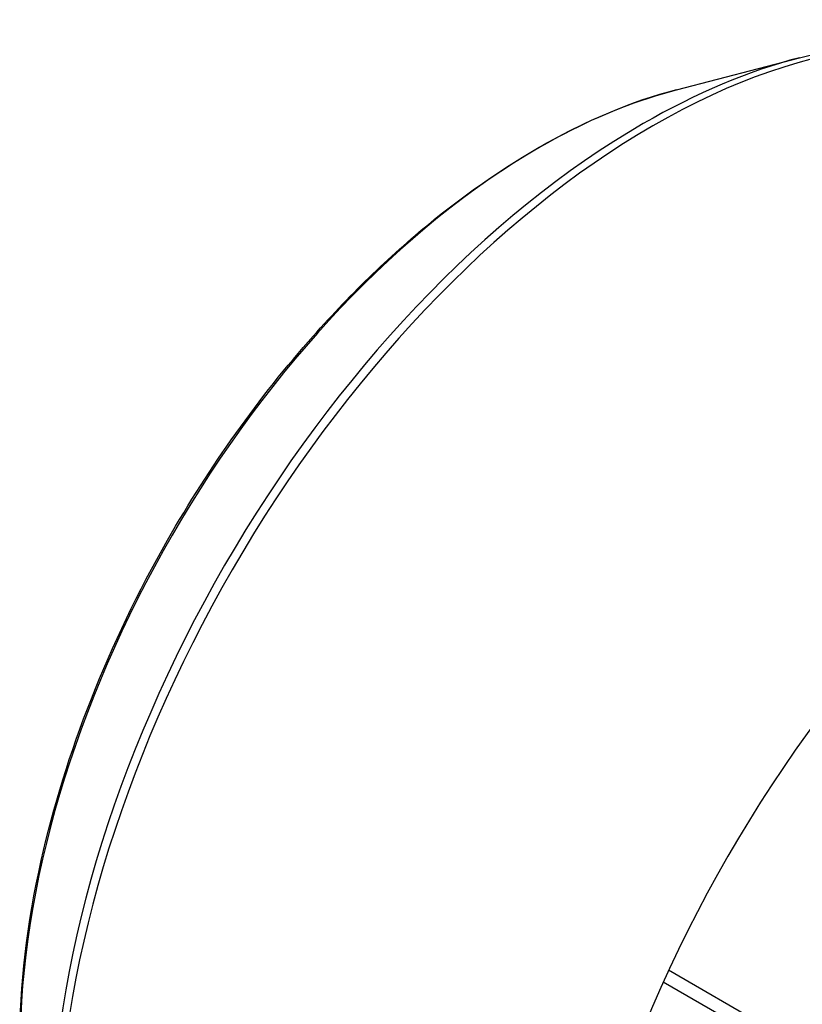
# Model space of a CAD drawing. Extents: x -2260 to 769, y -686 to 1498.
# Drawn here: x -102 to -37, y 654 to 735 of the extents above; entities that cross this region are included whole.
import ezdxf

# ---------------------------------------------------------------- set-up
doc = ezdxf.new("R2010")
doc.units = 0
doc.header["$MEASUREMENT"] = 0
doc.layers.add('View', color=7, linetype='Continuous')

msp = doc.modelspace()

# ---------------------------------------------------------------- linework, layer by layer
at = {"layer": 'View'}
for p, q in [((-47.613, 729.269), (-37.452, 731.92)), ((24.395, 614.614), (-48.263, 656.563)), ((24.395, 613.389), (-48.707, 655.594))]:
    msp.add_line(p, q, dxfattribs=at)
for centre, major_axis, start_param, end_param in [((-49.55, 669.594), (-34.725, -60.145), 3.14159, 3.92699), ((-50.361, 670.062), (-34.544, -59.832), 3.65957, 3.92699), ((-58.936, 675.013), (-30.299, -52.479), 3.65957, 3.92699), ((-50.361, 670.062), (-34.544, -59.832), 3.92699, 5.49779), ((-49.55, 669.594), (-34.725, -60.145), 3.92699, 5.49779), ((-58.936, 675.013), (-30.299, -52.479), 3.92699, 5.49779), ((-8.627, 645.967), (-34.725, -60.145), 3.99125, 5.58542)]:
    msp.add_ellipse(centre, major_axis=major_axis, ratio=0.57735, start_param=start_param, end_param=end_param, dxfattribs=at)
for points, knots in [([(-37.452, 731.92), (-32.763, 733.145), (-28.213, 733.479), (-23.996, 732.87), (-20.696, 732.396), (-17.602, 731.344), (-14.825, 729.739)], [0, 0, 0, 0, 0.560931, 0.560931, 0.560931, 1, 1, 1, 1]), ([(-101.815, 650.475), (-101.815, 655.273), (-101.212, 660.392), (-100.036, 665.635), (-98.066, 674.449), (-94.453, 683.606), (-89.608, 692.09), (-86.146, 698.163), (-82.063, 703.887), (-77.595, 708.93), (-74.414, 712.523), (-71.038, 715.77), (-67.567, 718.577), (-64.096, 721.384), (-60.529, 723.749), (-56.965, 725.601), (-53.824, 727.233), (-50.685, 728.467), (-47.613, 729.269)], [0, 0, 0, 0, 0.157401, 0.157401, 0.157401, 0.422016, 0.422016, 0.422016, 0.611381, 0.611381, 0.611381, 0.746268, 0.746268, 0.746268, 0.881156, 0.881156, 0.881156, 1, 1, 1, 1])]:
    msp.add_open_spline(points, degree=3, knots=knots, dxfattribs=at)

doc.saveas('drawing.dxf')
